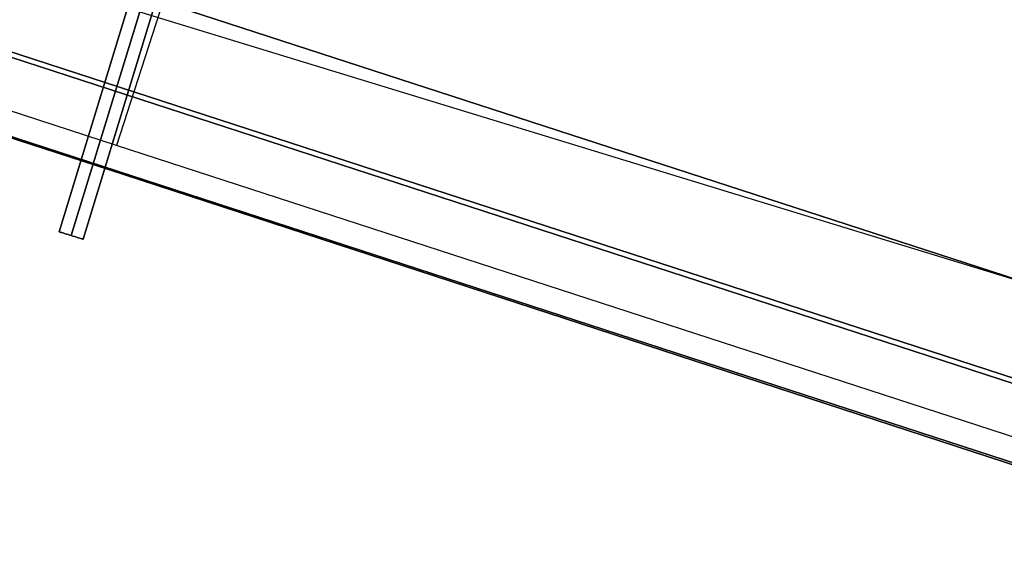
# Model space of a CAD drawing. Units: millimetres. Extents: x -12658 to 386356, y -3372 to 11796.
# Drawn here: x -10070 to -9677, y 8773 to 8986 of the extents above; entities that cross this region are included whole.
import ezdxf

# ---------------------------------------------------------------- set-up
doc = ezdxf.new("R2010")
doc.units = ezdxf.units.MM

# ---------------------------------------------------------------- blocks, each defined once
blk = doc.blocks.new('WP-P111')
blk.add_line((-10486.94, 9131.17), (-9541.78, 8842.06))
at = {"flags": 128}
for points in [[(-10012.56, 8992.64), (-9315.45, 8766.26), (-9337.03, 8699.62), (-9514.75, 8757.37), (-9514.95, 8756.62), (-10034.2, 8926.07), (-10553.66, 9094.69), (-10553.46, 9095.44), (-10731.04, 9153.39), (-10709.33, 9219.96)], [(-9514.95, 8756.62), (-9514.75, 8757.37), (-9337.03, 8699.62), (-9333.97, 8709.19), (-10031.08, 8935.57), (-10727.92, 9162.89), (-10731.04, 9153.39), (-10553.46, 9095.44), (-10553.66, 9094.69), (-10034.2, 8926.07)], [(-10676.21, 9135.51), (-10666.93, 9164.04), (-9359.54, 8738.64), (-9368.82, 8710.11)], [(-9359.54, 8738.64), (-10666.93, 9164.04), (-10676.21, 9135.51), (-9368.82, 8710.11)], [(-9502.87, 8787.38), (-10534.04, 9122.94)], [(-10053.83, 8901.23), (-10024.6, 8996.85)], [(-10049.05, 8899.76), (-10020.87, 8991.93)]]:
    blk.add_lwpolyline(points, close=True, dxfattribs=at)
for points in [[(-10015.08, 8993.94), (-10015.21, 8993.97), (-10015.41, 8994.04), (-10015.68, 8994.13), (-10016.04, 8994.22), (-10015.68, 8994.13), (-10015.41, 8994.04), (-10015.21, 8993.97), (-10015.08, 8993.94), (-10015.04, 8993.93), (-10044.28, 8898.31), (-10015.04, 8993.93)], [(-9333.97, 8709.19), (-9315.45, 8766.26), (-10012.56, 8992.64), (-10031.08, 8935.57)], [(-10044.32, 8898.32), (-10044.43, 8898.35), (-10044.63, 8898.41), (-10044.92, 8898.5), (-10045.26, 8898.61), (-10045.67, 8898.74), (-10046.14, 8898.88), (-10046.66, 8899.04), (-10047.23, 8899.21), (-10047.81, 8899.39), (-10048.43, 8899.58), (-10049.05, 8899.76), (-10049.68, 8899.96), (-10050.29, 8900.15), (-10050.88, 8900.32), (-10051.43, 8900.49), (-10051.96, 8900.66), (-10052.43, 8900.81), (-10052.85, 8900.93), (-10053.19, 8901.03), (-10053.46, 8901.12), (-10053.67, 8901.18), (-10053.79, 8901.22), (-10053.83, 8901.23), (-10053.79, 8901.22), (-10053.67, 8901.18), (-10053.46, 8901.12), (-10053.19, 8901.03), (-10052.85, 8900.93), (-10052.43, 8900.81), (-10051.96, 8900.66), (-10051.43, 8900.49), (-10050.88, 8900.32), (-10050.29, 8900.15), (-10049.68, 8899.96), (-10049.05, 8899.76), (-10048.43, 8899.58), (-10047.81, 8899.39), (-10047.23, 8899.21), (-10046.66, 8899.04), (-10046.14, 8898.88), (-10045.67, 8898.74), (-10045.26, 8898.61), (-10044.92, 8898.5), (-10044.63, 8898.41), (-10044.43, 8898.35), (-10044.32, 8898.32), (-10044.28, 8898.31)]]:
    blk.add_lwpolyline(points, dxfattribs=at)

msp = doc.modelspace()

# ---------------------------------------------------------------- block references
msp.add_blockref('WP-P111', (0, 0))

doc.saveas('drawing.dxf')
